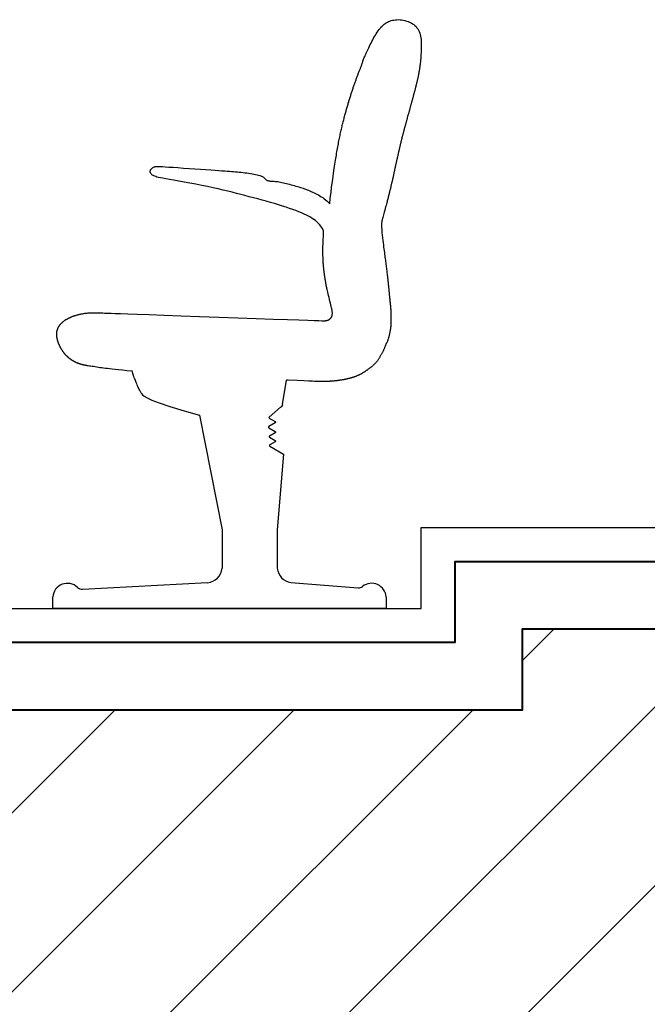
# Model space of a CAD drawing. Units: feet. Extents: x -128 to 3548, y -708 to 1998.
# Drawn here: x 123 to 124, y -207 to -205 of the extents above; entities that cross this region are included whole.
import ezdxf

# ---------------------------------------------------------------- set-up
doc = ezdxf.new("R2010")
doc.units = ezdxf.units.FT
doc.header["$MEASUREMENT"] = 0
doc.layers.add('0D-CYAN4', color=4, linetype='Continuous', lineweight=40)

msp = doc.modelspace()

# ---------------------------------------------------------------- hatches: boundary and pattern name
h = msp.add_hatch()
h.set_pattern_fill('ANSI31', color=256, scale=1.5, style=0)
edge = h.paths.add_edge_path()
edge.add_line((113.8098, -207.4289), (114.0098, -207.4289))
edge.add_line((114.0098, -207.4289), (114.0098, -206.3489))
edge.add_line((114.0098, -206.3489), (108.8566, -206.3489))
edge.add_line((108.8566, -206.3489), (108.8566, -207.8642))
edge.add_line((108.8566, -207.8642), (112.4364, -207.8642))
edge.add_line((112.4364, -207.8642), (112.4364, -209.8894))
edge.add_line((112.4364, -209.8894), (115.8833, -209.8894))
edge.add_line((115.8833, -209.8894), (115.8833, -207.8642))
edge.add_line((115.8833, -207.8642), (129.027, -207.8642))
edge.add_line((129.027, -207.8642), (129.027, -209.8894))
edge.add_line((129.027, -209.8894), (132.8102, -209.8894))
edge.add_line((132.8102, -209.8894), (132.8102, -207.8642))
edge.add_line((132.8102, -207.8642), (145.9539, -207.8642))
edge.add_line((145.9539, -207.8642), (145.9539, -209.8894))
edge.add_line((145.9539, -209.8894), (157.5592, -209.8894))
edge.add_line((157.5592, -209.8894), (157.5592, -206.1489))
edge.add_line((157.5592, -206.1489), (147.3361, -206.1489))
edge.add_line((147.3361, -206.1489), (147.3361, -206.8589))
edge.add_line((147.3361, -206.8589), (147.4098, -206.8589))
edge.add_line((147.4098, -206.8589), (147.4098, -208.4534))
edge.add_arc((147.2348, -208.4534), 0.175, -180, 0, ccw=False)
edge.add_arc((146.8848, -208.4534), 0.175, 0, 180)
edge.add_line((146.7098, -208.4534), (146.7098, -206.8589))
edge.add_line((146.7098, -206.8589), (147.1186, -206.8589))
edge.add_line((147.1186, -206.8589), (147.1186, -206.1489))
edge.add_line((147.1186, -206.1489), (131.0274, -206.1489))
edge.add_line((131.0274, -206.1489), (131.0274, -206.7089))
edge.add_line((131.0274, -206.7089), (131.2686, -206.7089))
edge.add_line((131.2686, -206.7089), (131.2686, -208.3034))
edge.add_arc((131.0936, -208.3034), 0.175, -180, 0, ccw=False)
edge.add_arc((130.7436, -208.3034), 0.175, 0, 180)
edge.add_line((130.5686, -208.3034), (130.5686, -206.7089))
edge.add_line((130.5686, -206.7089), (130.8098, -206.7089))
edge.add_line((130.8098, -206.7089), (130.8098, -206.1489))
edge.add_line((130.8098, -206.1489), (127.5552, -206.1489))
edge.add_line((127.5552, -206.1489), (127.5552, -206.2689))
edge.add_line((127.5552, -206.2689), (125.7598, -206.2689))
edge.add_line((125.7598, -206.2689), (125.7598, -206.3889))
edge.add_line((125.7598, -206.3889), (123.9598, -206.3889))
edge.add_line((123.9598, -206.3889), (123.9598, -206.5089))
edge.add_line((123.9598, -206.5089), (122.1598, -206.5089))
edge.add_line((122.1598, -206.5089), (122.1598, -206.6289))
edge.add_line((122.1598, -206.6289), (120.3598, -206.6289))
edge.add_line((120.3598, -206.6289), (120.3598, -206.7489))
edge.add_line((120.3598, -206.7489), (118.5552, -206.7489))
edge.add_line((118.5552, -206.7489), (118.5552, -206.8689))
edge.add_line((118.5552, -206.8689), (114.3098, -206.8689))
edge.add_line((114.3098, -206.8689), (114.3098, -207.4289))
edge.add_line((114.3098, -207.4289), (114.5098, -207.4289))
edge.add_line((114.5098, -207.4289), (114.5098, -209.0234))
edge.add_arc((114.3348, -209.0234), 0.175, -180, 0, ccw=False)
edge.add_arc((113.9848, -209.0234), 0.175, 0, 180)
edge.add_line((113.8098, -209.0234), (113.8098, -207.4289))

# ---------------------------------------------------------------- linework, layer by layer
at = {"color": 0}
for p, q in [((123.6044, -206.0565), (123.6101, -206.0201)), ((123.5146, -206.2424), (123.5146, -206.2992)), ((123.5965, -206.2424), (123.5965, -206.2992)), ((123.3079, -206.3303), (123.4931, -206.3205)), ((123.6167, -206.3204), (123.7163, -206.3283)), ((123.7578, -206.3417), (123.7578, -206.3589)), ((123.7578, -206.3589), (123.5556, -206.3589))]:
    msp.add_line(p, q, dxfattribs=at)
for points in [[(123.6741, -205.7586), (123.675, -205.7506), (123.6761, -205.742), (123.677, -205.7345), (123.6778, -205.7282), (123.6786, -205.7227), (123.6792, -205.7179), (123.6798, -205.7137), (123.6803, -205.7099), (123.6808, -205.7063), (123.6813, -205.703), (123.6818, -205.6999), (123.6823, -205.697), (123.6827, -205.6942), (123.6831, -205.6915), (123.6836, -205.6889), (123.684, -205.6864), (123.6844, -205.6839), (123.6848, -205.6815), (123.6852, -205.6791), (123.6856, -205.6768), (123.6861, -205.6745), (123.6865, -205.6722), (123.6869, -205.67), (123.6873, -205.6678), (123.6877, -205.6656), (123.6882, -205.6635), (123.6886, -205.6615), (123.689, -205.6594), (123.6894, -205.6574), (123.6898, -205.6554), (123.6903, -205.6535), (123.6907, -205.6516), (123.6911, -205.6497), (123.6915, -205.6479), (123.6919, -205.646), (123.6924, -205.6442), (123.6928, -205.6425), (123.6932, -205.6407), (123.6936, -205.639), (123.694, -205.6373), (123.6945, -205.6356), (123.6949, -205.634), (123.6953, -205.6323), (123.6957, -205.6307), (123.6962, -205.6291), (123.6966, -205.6275), (123.697, -205.6259), (123.6974, -205.6244), (123.6979, -205.6229), (123.6983, -205.6213), (123.6987, -205.6198), (123.6991, -205.6183), (123.6996, -205.6168), (123.7, -205.6154), (123.7004, -205.6139), (123.7009, -205.6124), (123.7013, -205.611), (123.7017, -205.6095), (123.7022, -205.6081), (123.7026, -205.6067), (123.703, -205.6053), (123.7035, -205.6038), (123.7039, -205.6024), (123.7043, -205.601), (123.7048, -205.5997), (123.7052, -205.5983), (123.7056, -205.5969), (123.7061, -205.5955), (123.7065, -205.5942), (123.707, -205.5928), (123.7074, -205.5915), (123.7078, -205.5902), (123.7083, -205.5889), (123.7087, -205.5875), (123.7091, -205.5862), (123.7096, -205.5849), (123.71, -205.5837), (123.7105, -205.5824), (123.7109, -205.5811), (123.7113, -205.5799), (123.7118, -205.5786), (123.7122, -205.5774), (123.7126, -205.5762), (123.7131, -205.5749), (123.7135, -205.5737), (123.7139, -205.5725), (123.7144, -205.5714), (123.7148, -205.5702), (123.7152, -205.569), (123.7157, -205.5679), (123.7161, -205.5667), (123.7165, -205.5656), (123.7169, -205.5645), (123.7174, -205.5634), (123.7178, -205.5623), (123.7182, -205.5612), (123.7186, -205.5601), (123.7191, -205.5591), (123.7195, -205.558), (123.7199, -205.557), (123.7203, -205.5559), (123.7207, -205.5549), (123.7211, -205.5538), (123.7215, -205.5527), (123.7218, -205.5516), (123.7222, -205.5505), (123.7226, -205.5494), (123.723, -205.5483), (123.7234, -205.5471), (123.7239, -205.5458), (123.7243, -205.5445), (123.7249, -205.5432), (123.7254, -205.5417), (123.7261, -205.5402), (123.7268, -205.5387), (123.7275, -205.537), (123.7283, -205.5353), (123.7291, -205.5334), (123.73, -205.5315), (123.731, -205.5294), (123.732, -205.5273), (123.7331, -205.5251), (123.7342, -205.5227), (123.7354, -205.5204), (123.7366, -205.518), (123.7379, -205.5156), (123.7391, -205.5133), (123.7404, -205.5109), (123.7418, -205.5087), (123.7431, -205.5065), (123.7445, -205.5044), (123.7459, -205.5024), (123.7473, -205.5004), (123.7487, -205.4986), (123.7501, -205.4969), (123.7516, -205.4953), (123.7531, -205.4939), (123.7547, -205.4925), (123.7563, -205.4913), (123.7579, -205.4902), (123.7596, -205.4893), (123.7614, -205.4884), (123.7632, -205.4877), (123.7651, -205.4871), (123.7672, -205.4866), (123.7693, -205.4862), (123.7714, -205.4859), (123.7737, -205.4858), (123.776, -205.4857), (123.7783, -205.4858), (123.7807, -205.4861), (123.7831, -205.4865), (123.7855, -205.487), (123.7878, -205.4877), (123.7902, -205.4885), (123.7925, -205.4894), (123.7947, -205.4905), (123.7967, -205.4917), (123.7987, -205.493), (123.8004, -205.4945), (123.802, -205.496), (123.8034, -205.4977), (123.8046, -205.4995), (123.8057, -205.5014), (123.8066, -205.5034), (123.8074, -205.5055), (123.8081, -205.5077), (123.8086, -205.51), (123.809, -205.5124), (123.8094, -205.5149), (123.8096, -205.5175), (123.8098, -205.5202), (123.8098, -205.5229), (123.8098, -205.5257), (123.8098, -205.5286), (123.8097, -205.5315), (123.8095, -205.5344), (123.8093, -205.5374), (123.8091, -205.5403), (123.8089, -205.5431), (123.8086, -205.5457), (123.8084, -205.5482), (123.8081, -205.5504), (123.8079, -205.5522), (123.8078, -205.5537), (123.8076, -205.5549), (123.8075, -205.5559), (123.8074, -205.5567), (123.8073, -205.5573), (123.8072, -205.5579), (123.8071, -205.5585), (123.807, -205.5591), (123.8069, -205.5598), (123.8068, -205.5606), (123.8067, -205.5615), (123.8065, -205.5624), (123.8064, -205.5633), (123.8062, -205.5643), (123.806, -205.5653), (123.8059, -205.5662), (123.8057, -205.5672), (123.8055, -205.568), (123.8053, -205.5689), (123.8052, -205.5697), (123.805, -205.5705), (123.8048, -205.5713), (123.8046, -205.5721), (123.8045, -205.5729), (123.8043, -205.5737), (123.8041, -205.5745), (123.8039, -205.5753), (123.8037, -205.5761), (123.8035, -205.5769), (123.8033, -205.5777), (123.8031, -205.5785), (123.8029, -205.5793), (123.8027, -205.5801), (123.8025, -205.581), (123.8023, -205.5818), (123.8021, -205.5826), (123.8019, -205.5834), (123.8017, -205.5842), (123.8015, -205.5851), (123.8013, -205.5859), (123.8011, -205.5867), (123.8009, -205.5876), (123.8007, -205.5884), (123.8005, -205.5892), (123.8002, -205.5901), (123.8, -205.5909), (123.7998, -205.5918), (123.7996, -205.5926), (123.7994, -205.5934), (123.7991, -205.5943), (123.7989, -205.5951), (123.7987, -205.596), (123.7985, -205.5968), (123.7982, -205.5977), (123.798, -205.5985), (123.7978, -205.5994), (123.7976, -205.6003), (123.7973, -205.6011), (123.7971, -205.602), (123.7969, -205.6028), (123.7966, -205.6037), (123.7964, -205.6046), (123.7962, -205.6054), (123.7959, -205.6063), (123.7957, -205.6072), (123.7955, -205.608), (123.7952, -205.6089), (123.795, -205.6098), (123.7947, -205.6106), (123.7945, -205.6115), (123.7943, -205.6124), (123.794, -205.6133), (123.7938, -205.6141), (123.7935, -205.615), (123.7933, -205.6159), (123.793, -205.6167), (123.7928, -205.6176), (123.7926, -205.6185), (123.7923, -205.6194), (123.7921, -205.6203), (123.7918, -205.6211), (123.7916, -205.622), (123.7913, -205.6229), (123.7911, -205.6238), (123.7909, -205.6246), (123.7906, -205.6255), (123.7904, -205.6264), (123.7901, -205.6273), (123.7899, -205.6282), (123.7896, -205.629), (123.7894, -205.6299), (123.7891, -205.6308), (123.7889, -205.6317), (123.7887, -205.6326), (123.7884, -205.6335), (123.7882, -205.6343), (123.7879, -205.6352), (123.7877, -205.6361), (123.7874, -205.637), (123.7872, -205.6379), (123.787, -205.6387), (123.7867, -205.6396), (123.7865, -205.6405), (123.7862, -205.6414), (123.786, -205.6422), (123.7858, -205.6431), (123.7855, -205.644), (123.7853, -205.6449), (123.7851, -205.6458), (123.7848, -205.6466), (123.7846, -205.6475), (123.7844, -205.6484), (123.7841, -205.6493), (123.7839, -205.6501), (123.7837, -205.651), (123.7834, -205.6519), (123.7832, -205.6527), (123.783, -205.6536), (123.7828, -205.6545), (123.7825, -205.6554), (123.7823, -205.6562), (123.7821, -205.6571), (123.7819, -205.658), (123.7817, -205.6588), (123.7814, -205.6597), (123.7812, -205.6605), (123.781, -205.6614), (123.7808, -205.6623), (123.7806, -205.6631), (123.7804, -205.664), (123.7802, -205.6648), (123.7799, -205.6657), (123.7797, -205.6666), (123.7795, -205.6674), (123.7793, -205.6683), (123.7791, -205.6691), (123.7789, -205.67), (123.7787, -205.6708), (123.7785, -205.6717), (123.7783, -205.6725), (123.7781, -205.6734), (123.7779, -205.6742), (123.7777, -205.6751), (123.7775, -205.6759), (123.7773, -205.6768), (123.7771, -205.6776), (123.7769, -205.6785), (123.7767, -205.6793), (123.7765, -205.6802), (123.7763, -205.681), (123.7761, -205.6818), (123.7759, -205.6827), (123.7757, -205.6835), (123.7755, -205.6844), (123.7754, -205.6852), (123.7752, -205.686), (123.775, -205.6869), (123.7748, -205.6877), (123.7746, -205.6886), (123.7744, -205.6894), (123.7742, -205.6902), (123.774, -205.6911), (123.7739, -205.6919), (123.7737, -205.6927), (123.7735, -205.6936), (123.7733, -205.6944), (123.7731, -205.6952), (123.7729, -205.6961), (123.7728, -205.6969), (123.7726, -205.6977), (123.7724, -205.6985), (123.7722, -205.6994), (123.772, -205.7002), (123.7718, -205.701), (123.7717, -205.7019), (123.7715, -205.7027), (123.7713, -205.7035), (123.7711, -205.7043), (123.7709, -205.7052), (123.7708, -205.706), (123.7706, -205.7068), (123.7704, -205.7076), (123.7702, -205.7084), (123.7701, -205.7093), (123.7699, -205.7101), (123.7697, -205.7109), (123.7695, -205.7117), (123.7693, -205.7126), (123.7692, -205.7134), (123.769, -205.7142), (123.7688, -205.7151), (123.7686, -205.7159), (123.7684, -205.7168), (123.7683, -205.7176), (123.7681, -205.7185), (123.7679, -205.7193), (123.7677, -205.7202), (123.7675, -205.721), (123.7673, -205.7219), (123.7671, -205.7228), (123.7669, -205.7237), (123.7667, -205.7246), (123.7665, -205.7255), (123.7663, -205.7264), (123.7661, -205.7273), (123.7659, -205.7283), (123.7656, -205.7292), (123.7654, -205.7302), (123.7652, -205.7312), (123.7649, -205.7322), (123.7647, -205.7332), (123.7645, -205.7342), (123.7642, -205.7352), (123.764, -205.7362), (123.7637, -205.7373), (123.7634, -205.7384), (123.7632, -205.7395), (123.7629, -205.7406), (123.7626, -205.7417), (123.7623, -205.7429), (123.762, -205.744), (123.7617, -205.7452), (123.7614, -205.7464), (123.7611, -205.7476), (123.7608, -205.7489), (123.7605, -205.7501), (123.7601, -205.7515), (123.7598, -205.7529), (123.7594, -205.7543), (123.759, -205.7558), (123.7585, -205.7575), (123.7581, -205.7592), (123.7576, -205.7611), (123.757, -205.7631), (123.7564, -205.7655), (123.7556, -205.7682), (123.7548, -205.7713), (123.7537, -205.775), (123.7526, -205.7792), (123.7512, -205.7841)], [(123.6651, -205.7985), (123.6649, -205.7981), (123.663, -205.7947), (123.6611, -205.7919), (123.6592, -205.7896), (123.6572, -205.7875), (123.6552, -205.7855), (123.653, -205.7837), (123.6507, -205.7819), (123.6483, -205.7803), (123.6456, -205.7787), (123.6427, -205.7771), (123.6396, -205.7755), (123.6361, -205.7739), (123.6324, -205.7723), (123.6284, -205.7706), (123.6241, -205.7689), (123.6195, -205.7672), (123.6146, -205.7655), (123.6095, -205.7637), (123.6041, -205.762), (123.5984, -205.7602), (123.5925, -205.7585), (123.5864, -205.7568), (123.5801, -205.755), (123.5738, -205.7533), (123.5674, -205.7516), (123.5611, -205.7499), (123.5548, -205.7483), (123.5486, -205.7466), (123.5424, -205.745), (123.5362, -205.7433), (123.5298, -205.7417), (123.5233, -205.7401), (123.5164, -205.7384), (123.5091, -205.7367), (123.5013, -205.735), (123.4931, -205.7333), (123.4845, -205.7315), (123.4757, -205.7298), (123.467, -205.7281), (123.4586, -205.7265), (123.4506, -205.7251), (123.4433, -205.7237), (123.4369, -205.7226), (123.4315, -205.7216), (123.427, -205.7208), (123.4234, -205.7201), (123.4205, -205.7195), (123.4181, -205.719), (123.4163, -205.7185), (123.4148, -205.718), (123.4136, -205.7175), (123.4125, -205.717), (123.4115, -205.7164), (123.4107, -205.7157), (123.41, -205.715), (123.4094, -205.7143), (123.4089, -205.7136), (123.4085, -205.7129), (123.4083, -205.7121), (123.4082, -205.7114), (123.4081, -205.7107), (123.4082, -205.71), (123.4084, -205.7093), (123.4086, -205.7086), (123.409, -205.708), (123.4094, -205.7074), (123.4099, -205.7068), (123.4104, -205.7062), (123.411, -205.7057), (123.4117, -205.7052), (123.4124, -205.7048), (123.4132, -205.7044), (123.4139, -205.7041), (123.4148, -205.7038), (123.4156, -205.7036), (123.4165, -205.7034), (123.4175, -205.7033), (123.4189, -205.7032), (123.4207, -205.7033), (123.4231, -205.7034), (123.4263, -205.7035), (123.4305, -205.7038), (123.4357, -205.7042), (123.442, -205.7046), (123.4493, -205.7051), (123.4573, -205.7057), (123.4657, -205.7063), (123.4742, -205.7069), (123.4826, -205.7075), (123.4906, -205.7081), (123.4978, -205.7086), (123.5042, -205.709), (123.5097, -205.7094), (123.5145, -205.7097), (123.5187, -205.71), (123.5224, -205.7102), (123.5257, -205.7104), (123.5288, -205.7107), (123.5317, -205.7109), (123.5345, -205.7111), (123.5374, -205.7114), (123.5402, -205.7117), (123.543, -205.712), (123.5457, -205.7123), (123.5485, -205.7126), (123.5512, -205.713), (123.5539, -205.7134), (123.5566, -205.7138), (123.5592, -205.7143), (123.5618, -205.7148), (123.5642, -205.7153), (123.5665, -205.7158), (123.5686, -205.7163), (123.5704, -205.7168), (123.572, -205.7173), (123.5733, -205.7178), (123.5744, -205.7183), (123.5752, -205.7188), (123.5759, -205.7193), (123.5765, -205.7198), (123.5769, -205.7203), (123.5774, -205.7208), (123.5778, -205.7213), (123.5783, -205.7218), (123.5788, -205.7223), (123.5794, -205.7228), (123.5801, -205.7233), (123.5809, -205.7237), (123.5817, -205.7241), (123.5826, -205.7244), (123.5836, -205.7247), (123.5848, -205.7249), (123.586, -205.725), (123.5873, -205.7251), (123.5887, -205.7252), (123.5903, -205.7252), (123.5919, -205.7253), (123.5936, -205.7255), (123.5954, -205.7256), (123.5973, -205.7259), (123.5992, -205.7262), (123.6013, -205.7266), (123.6034, -205.727), (123.6055, -205.7275), (123.6077, -205.728), (123.61, -205.7286), (123.6123, -205.7292), (123.6146, -205.7298), (123.617, -205.7304), (123.6194, -205.7311), (123.6217, -205.7317), (123.6241, -205.7324), (123.6264, -205.7331), (123.6286, -205.7338), (123.6308, -205.7344), (123.6329, -205.7351), (123.635, -205.7358), (123.637, -205.7365), (123.6389, -205.7372), (123.6409, -205.7379), (123.6428, -205.7387), (123.6448, -205.7395), (123.6468, -205.7404), (123.6488, -205.7413), (123.6509, -205.7423), (123.6531, -205.7433), (123.6552, -205.7444), (123.6574, -205.7456), (123.6595, -205.7469), (123.6616, -205.7482), (123.6637, -205.7496), (123.6658, -205.7512), (123.6678, -205.7528), (123.6698, -205.7545), (123.6717, -205.7563), (123.6736, -205.7581), (123.6741, -205.7586)], [(123.7512, -205.7841), (123.751, -205.7885), (123.751, -205.7928), (123.7511, -205.7971), (123.7514, -205.8013), (123.7518, -205.8054), (123.7522, -205.8093), (123.7527, -205.813), (123.7532, -205.8165), (123.7536, -205.8198), (123.754, -205.8228), (123.7544, -205.8257), (123.7548, -205.8284), (123.7551, -205.831), (123.7555, -205.8334), (123.7558, -205.8357), (123.756, -205.838), (123.7563, -205.8402), (123.7566, -205.8423), (123.7569, -205.8444), (123.7571, -205.8465), (123.7574, -205.8485), (123.7576, -205.8505), (123.7579, -205.8524), (123.7581, -205.8543), (123.7583, -205.8561), (123.7585, -205.8579), (123.7587, -205.8596), (123.7589, -205.8613), (123.7591, -205.8629), (123.7593, -205.8646), (123.7595, -205.8661), (123.7597, -205.8677), (123.7598, -205.8692), (123.76, -205.8706), (123.7602, -205.872), (123.7603, -205.8734), (123.7605, -205.8748), (123.7606, -205.8761), (123.7607, -205.8774), (123.7609, -205.8786), (123.761, -205.8798), (123.7611, -205.881), (123.7612, -205.8822), (123.7614, -205.8833), (123.7615, -205.8844), (123.7616, -205.8855), (123.7617, -205.8866), (123.7618, -205.8876), (123.7619, -205.8886), (123.762, -205.8896), (123.7621, -205.8905), (123.7622, -205.8914), (123.7622, -205.8924), (123.7623, -205.8932), (123.7624, -205.8941), (123.7625, -205.895), (123.7626, -205.8958), (123.7627, -205.8966), (123.7627, -205.8974), (123.7628, -205.8982), (123.7629, -205.899), (123.763, -205.8997), (123.763, -205.9005), (123.7631, -205.9012), (123.7632, -205.9019), (123.7633, -205.9026), (123.7633, -205.9033), (123.7634, -205.904), (123.7635, -205.9047), (123.7636, -205.9054), (123.7636, -205.906), (123.7637, -205.9067), (123.7638, -205.9073), (123.7638, -205.9079), (123.7639, -205.9086), (123.764, -205.9092), (123.764, -205.9098), (123.7641, -205.9104), (123.7641, -205.911), (123.7642, -205.9116), (123.7642, -205.9122), (123.7643, -205.9128), (123.7643, -205.9134), (123.7644, -205.9139), (123.7644, -205.9145), (123.7645, -205.9151), (123.7645, -205.9157), (123.7646, -205.9162), (123.7646, -205.9168), (123.7646, -205.9173), (123.7646, -205.9179), (123.7647, -205.9185), (123.7647, -205.919), (123.7647, -205.9196), (123.7647, -205.9201), (123.7647, -205.9207), (123.7647, -205.9212), (123.7647, -205.9218), (123.7647, -205.9224), (123.7647, -205.9229), (123.7647, -205.9235), (123.7647, -205.9241), (123.7647, -205.9247), (123.7647, -205.9252), (123.7647, -205.9258), (123.7648, -205.9264), (123.7648, -205.927), (123.7648, -205.9276), (123.7648, -205.9282), (123.7648, -205.9288), (123.7648, -205.9293), (123.7648, -205.9299), (123.7648, -205.9305), (123.7649, -205.9311), (123.7649, -205.9316), (123.7649, -205.9321), (123.7649, -205.9326), (123.7649, -205.9331), (123.7649, -205.9335), (123.7649, -205.9339), (123.7649, -205.9343), (123.7649, -205.9346), (123.7649, -205.9349), (123.7649, -205.9352), (123.7649, -205.9355), (123.7649, -205.9358), (123.7649, -205.9362), (123.7649, -205.9366), (123.7648, -205.9371), (123.7648, -205.9377), (123.7647, -205.9383), (123.7647, -205.9389), (123.7646, -205.9396), (123.7645, -205.9403), (123.7645, -205.941), (123.7644, -205.9417), (123.7643, -205.9424), (123.7642, -205.943), (123.7641, -205.9437), (123.764, -205.9444), (123.7639, -205.9451), (123.7638, -205.9458), (123.7637, -205.9465), (123.7636, -205.9473), (123.7634, -205.9481), (123.7633, -205.9489), (123.7631, -205.9497), (123.7629, -205.9505), (123.7628, -205.9514), (123.7626, -205.9522), (123.7624, -205.9531), (123.7622, -205.9539), (123.762, -205.9547), (123.7618, -205.9556), (123.7616, -205.9564), (123.7614, -205.9572), (123.7611, -205.9581), (123.7608, -205.9591), (123.7604, -205.9601), (123.76, -205.9611), (123.7596, -205.9623), (123.7591, -205.9635), (123.7586, -205.9648), (123.758, -205.9661), (123.7575, -205.9674), (123.757, -205.9686), (123.7565, -205.9698), (123.756, -205.971), (123.7555, -205.972), (123.7551, -205.9729), (123.7547, -205.9738), (123.7544, -205.9746), (123.754, -205.9753), (123.7537, -205.9761), (123.7533, -205.9768), (123.7529, -205.9776), (123.7526, -205.9783), (123.7521, -205.9791), (123.7517, -205.9799), (123.7513, -205.9807), (123.7509, -205.9815), (123.7504, -205.9823), (123.75, -205.9831), (123.7495, -205.9839), (123.7491, -205.9847), (123.7486, -205.9854), (123.7482, -205.9862), (123.7477, -205.987), (123.7473, -205.9877), (123.7468, -205.9885), (123.7463, -205.9892), (123.7458, -205.99), (123.7453, -205.9907), (123.7447, -205.9915), (123.7442, -205.9922), (123.7436, -205.9929), (123.743, -205.9937), (123.7424, -205.9944), (123.7418, -205.9951), (123.7412, -205.9957), (123.7406, -205.9964), (123.74, -205.997), (123.7393, -205.9976), (123.7387, -205.9982), (123.738, -205.9988), (123.7373, -205.9994), (123.7367, -205.9999), (123.736, -206.0004), (123.7353, -206.001), (123.7346, -206.0015), (123.734, -206.002), (123.7333, -206.0025), (123.7326, -206.0029), (123.7319, -206.0034), (123.7313, -206.0039), (123.7307, -206.0043), (123.73, -206.0048), (123.7294, -206.0052), (123.7289, -206.0057), (123.7283, -206.0061), (123.7277, -206.0065), (123.7272, -206.0069), (123.7266, -206.0073), (123.7261, -206.0077), (123.7255, -206.0081), (123.725, -206.0084), (123.7244, -206.0088), (123.7239, -206.0091), (123.7233, -206.0095), (123.7228, -206.0098), (123.7222, -206.0101), (123.7217, -206.0105), (123.7211, -206.0108), (123.7206, -206.0111), (123.72, -206.0114), (123.7194, -206.0117), (123.7189, -206.012), (123.7183, -206.0122), (123.7178, -206.0125), (123.7172, -206.0128), (123.7166, -206.013), (123.7161, -206.0133), (123.7155, -206.0135), (123.7149, -206.0138), (123.7144, -206.014), (123.7138, -206.0142), (123.7132, -206.0145), (123.7127, -206.0147), (123.7121, -206.0149), (123.7115, -206.0151), (123.711, -206.0153), (123.7104, -206.0155), (123.7098, -206.0157), (123.7092, -206.0159), (123.7087, -206.0161), (123.7081, -206.0163), (123.7075, -206.0164), (123.7069, -206.0166), (123.7064, -206.0168), (123.7058, -206.017), (123.7052, -206.0171), (123.7046, -206.0173), (123.7041, -206.0174), (123.7035, -206.0176), (123.7029, -206.0178), (123.7023, -206.0179), (123.7018, -206.018), (123.7012, -206.0182), (123.7006, -206.0183), (123.7, -206.0185), (123.6994, -206.0186), (123.6989, -206.0187), (123.6983, -206.0189), (123.6977, -206.019), (123.6971, -206.0191), (123.6965, -206.0192), (123.6959, -206.0193), (123.6954, -206.0194), (123.6948, -206.0196), (123.6942, -206.0197), (123.6936, -206.0198), (123.693, -206.0199), (123.6924, -206.02), (123.6918, -206.0201), (123.6912, -206.0202), (123.6906, -206.0202), (123.6901, -206.0203), (123.6895, -206.0204), (123.6889, -206.0205), (123.6883, -206.0206), (123.6877, -206.0207), (123.6871, -206.0207), (123.6865, -206.0208), (123.6859, -206.0209), (123.6853, -206.021), (123.6847, -206.021), (123.6841, -206.0211), (123.6835, -206.0212), (123.6829, -206.0212), (123.6823, -206.0213), (123.6817, -206.0214), (123.6811, -206.0214), (123.6804, -206.0215), (123.6798, -206.0215), (123.6792, -206.0216), (123.6786, -206.0216), (123.678, -206.0217), (123.6774, -206.0217), (123.6768, -206.0218), (123.6762, -206.0218), (123.6755, -206.0219), (123.6749, -206.0219), (123.6743, -206.022), (123.6737, -206.022), (123.6731, -206.022), (123.6724, -206.0221), (123.6718, -206.0221), (123.6712, -206.0221), (123.6706, -206.0222), (123.6699, -206.0222), (123.6693, -206.0222), (123.6687, -206.0223), (123.668, -206.0223), (123.6673, -206.0223), (123.6666, -206.0223), (123.6658, -206.0224), (123.665, -206.0224), (123.6641, -206.0223), (123.6632, -206.0223), (123.6622, -206.0223), (123.6612, -206.0223), (123.6602, -206.0222), (123.6591, -206.0222), (123.6581, -206.0222), (123.6571, -206.0221), (123.6562, -206.0221), (123.6553, -206.0221), (123.6539, -206.0221), (123.6518, -206.022), (123.6484, -206.0219), (123.6432, -206.0216), (123.6359, -206.0213), (123.6259, -206.0208), (123.6128, -206.0202), (123.6101, -206.0201)], [(123.3816, -206.0069), (123.3815, -206.0069), (123.3736, -206.0062), (123.3669, -206.0056), (123.3612, -206.005), (123.3562, -206.0045), (123.3519, -206.0041), (123.3481, -206.0036), (123.3448, -206.0032), (123.3419, -206.0028), (123.3392, -206.0025), (123.3366, -206.0021), (123.3341, -206.0018), (123.3316, -206.0014), (123.3291, -206.001), (123.3266, -206.0006), (123.3243, -206.0002), (123.322, -205.9999), (123.3199, -205.9996), (123.3181, -205.9993), (123.3165, -205.999), (123.3152, -205.9988), (123.3141, -205.9986), (123.3133, -205.9985), (123.3126, -205.9984), (123.3121, -205.9983), (123.3116, -205.9982), (123.3113, -205.9981), (123.3109, -205.9981), (123.3106, -205.998), (123.3102, -205.9979), (123.3098, -205.9978), (123.3094, -205.9977), (123.309, -205.9976), (123.3086, -205.9975), (123.3082, -205.9974), (123.3078, -205.9973), (123.3074, -205.9972), (123.307, -205.9971), (123.3066, -205.997), (123.3062, -205.9969), (123.3058, -205.9968), (123.3054, -205.9967), (123.3051, -205.9966), (123.3047, -205.9965), (123.3043, -205.9964), (123.304, -205.9962), (123.3036, -205.9961), (123.3033, -205.996), (123.3029, -205.9959), (123.3026, -205.9958), (123.3023, -205.9956), (123.3019, -205.9955), (123.3016, -205.9954), (123.3013, -205.9953), (123.3009, -205.9952), (123.3006, -205.995), (123.3003, -205.9949), (123.3, -205.9948), (123.2997, -205.9946), (123.2994, -205.9945), (123.299, -205.9944), (123.2987, -205.9942), (123.2984, -205.9941), (123.2981, -205.9939), (123.2978, -205.9938), (123.2975, -205.9937), (123.2972, -205.9935), (123.2969, -205.9934), (123.2966, -205.9932), (123.2963, -205.9931), (123.296, -205.9929), (123.2957, -205.9928), (123.2954, -205.9926), (123.2952, -205.9924), (123.2949, -205.9923), (123.2946, -205.9921), (123.2943, -205.992), (123.294, -205.9918), (123.2937, -205.9916), (123.2934, -205.9915), (123.2931, -205.9913), (123.2929, -205.9911), (123.2926, -205.9909), (123.2923, -205.9908), (123.292, -205.9906), (123.2917, -205.9904), (123.2915, -205.9902), (123.2912, -205.99), (123.2909, -205.9898), (123.2906, -205.9896), (123.2904, -205.9894), (123.2901, -205.9892), (123.2898, -205.989), (123.2896, -205.9888), (123.2893, -205.9886), (123.289, -205.9884), (123.2887, -205.9882), (123.2885, -205.988), (123.2882, -205.9878), (123.288, -205.9876), (123.2877, -205.9874), (123.2874, -205.9871), (123.2872, -205.9869), (123.2869, -205.9867), (123.2866, -205.9865), (123.2864, -205.9862), (123.2861, -205.986), (123.2859, -205.9858), (123.2856, -205.9855), (123.2854, -205.9853), (123.2851, -205.985), (123.2849, -205.9848), (123.2846, -205.9846), (123.2844, -205.9843), (123.2841, -205.984), (123.2839, -205.9838), (123.2836, -205.9835), (123.2834, -205.9833), (123.2831, -205.983), (123.2829, -205.9827), (123.2826, -205.9825), (123.2824, -205.9822), (123.2822, -205.9819), (123.2819, -205.9816), (123.2817, -205.9813), (123.2814, -205.981), (123.2812, -205.9808), (123.281, -205.9805), (123.2807, -205.9802), (123.2805, -205.9799), (123.2803, -205.9796), (123.28, -205.9793), (123.2798, -205.9789), (123.2796, -205.9786), (123.2794, -205.9783), (123.2791, -205.978), (123.2789, -205.9777), (123.2787, -205.9774), (123.2785, -205.977), (123.2782, -205.9767), (123.278, -205.9764), (123.2778, -205.976), (123.2776, -205.9757), (123.2774, -205.9754), (123.2772, -205.975), (123.2769, -205.9747), (123.2767, -205.9743), (123.2765, -205.974), (123.2763, -205.9736), (123.2761, -205.9733), (123.2759, -205.9729), (123.2757, -205.9726), (123.2755, -205.9722), (123.2753, -205.9718), (123.2751, -205.9715), (123.2749, -205.9711), (123.2748, -205.9707), (123.2746, -205.9704), (123.2744, -205.97), (123.2742, -205.9696), (123.274, -205.9693), (123.2738, -205.9689), (123.2737, -205.9685), (123.2735, -205.9681), (123.2733, -205.9678), (123.2732, -205.9674), (123.273, -205.967), (123.2729, -205.9666), (123.2727, -205.9662), (123.2725, -205.9658), (123.2724, -205.9655), (123.2723, -205.9651), (123.2721, -205.9647), (123.272, -205.9643), (123.2718, -205.9639), (123.2717, -205.9635), (123.2716, -205.9631), (123.2715, -205.9627), (123.2713, -205.9624), (123.2712, -205.962), (123.2711, -205.9616), (123.271, -205.9612), (123.2709, -205.9608), (123.2708, -205.9604), (123.2707, -205.96), (123.2706, -205.9596), (123.2705, -205.9592), (123.2704, -205.9588), (123.2703, -205.9584), (123.2703, -205.9581), (123.2702, -205.9577), (123.2701, -205.9573), (123.27, -205.9569), (123.27, -205.9565), (123.2699, -205.9561), (123.2699, -205.9557), (123.2698, -205.9553), (123.2698, -205.955), (123.2698, -205.9546), (123.2697, -205.9542), (123.2697, -205.9538), (123.2697, -205.9534), (123.2697, -205.953), (123.2696, -205.9527), (123.2696, -205.9523), (123.2696, -205.9519), (123.2696, -205.9515), (123.2697, -205.9511), (123.2697, -205.9508), (123.2697, -205.9504), (123.2697, -205.95), (123.2698, -205.9496), (123.2698, -205.9492), (123.2698, -205.9489), (123.2699, -205.9485), (123.27, -205.9481), (123.27, -205.9478), (123.2701, -205.9474), (123.2702, -205.947), (123.2703, -205.9466), (123.2704, -205.9463), (123.2705, -205.9459), (123.2706, -205.9455), (123.2707, -205.9452), (123.2708, -205.9448), (123.2709, -205.9444), (123.2711, -205.9441), (123.2712, -205.9437), (123.2714, -205.9434), (123.2715, -205.943), (123.2717, -205.9426), (123.2719, -205.9423), (123.2721, -205.9419), (123.2723, -205.9416), (123.2725, -205.9412), (123.2727, -205.9408), (123.2729, -205.9405), (123.2731, -205.9401), (123.2734, -205.9398), (123.2736, -205.9394), (123.2739, -205.9391), (123.2741, -205.9387), (123.2744, -205.9384), (123.2747, -205.938), (123.275, -205.9377), (123.2753, -205.9373), (123.2756, -205.937), (123.2759, -205.9366), (123.2762, -205.9363), (123.2766, -205.9359), (123.2769, -205.9356), (123.2773, -205.9352), (123.2776, -205.9349), (123.278, -205.9346), (123.2784, -205.9342), (123.2788, -205.9339), (123.2792, -205.9335), (123.2796, -205.9332), (123.2801, -205.9329), (123.2805, -205.9325), (123.2809, -205.9322), (123.2814, -205.9319), (123.2819, -205.9315), (123.2824, -205.9312), (123.2829, -205.9309), (123.2834, -205.9305), (123.2839, -205.9302), (123.2845, -205.9299), (123.285, -205.9296), (123.2856, -205.9292), (123.2861, -205.9289), (123.2867, -205.9286), (123.2873, -205.9283), (123.288, -205.928), (123.2886, -205.9277), (123.2892, -205.9274), (123.2899, -205.9271), (123.2906, -205.9268), (123.2913, -205.9265), (123.292, -205.9262), (123.2927, -205.9259), (123.2935, -205.9256), (123.2943, -205.9253), (123.295, -205.9251), (123.2958, -205.9248), (123.2967, -205.9245), (123.2975, -205.9243), (123.2983, -205.924), (123.2992, -205.9238), (123.3001, -205.9235), (123.301, -205.9233), (123.302, -205.923), (123.3029, -205.9228), (123.3039, -205.9226), (123.3049, -205.9223), (123.3059, -205.9221), (123.3069, -205.9219), (123.308, -205.9217), (123.3091, -205.9215), (123.3102, -205.9213), (123.3113, -205.9211), (123.3125, -205.921), (123.3137, -205.9208), (123.315, -205.9207), (123.3164, -205.9205), (123.318, -205.9204), (123.3197, -205.9204), (123.3215, -205.9203), (123.3235, -205.9203), (123.3257, -205.9203), (123.328, -205.9203), (123.3304, -205.9204), (123.3329, -205.9205), (123.3354, -205.9205), (123.338, -205.9206), (123.3405, -205.9207), (123.3431, -205.9208), (123.3462, -205.9209), (123.3503, -205.9211), (123.3561, -205.9213), (123.3641, -205.9216), (123.3748, -205.9219), (123.3888, -205.9224), (123.4067, -205.9231), (123.4287, -205.9239), (123.4539, -205.9248), (123.4814, -205.9258), (123.5098, -205.9268), (123.5382, -205.9278), (123.5653, -205.9287), (123.5901, -205.9296), (123.6115, -205.9304), (123.6285, -205.931), (123.6416, -205.9314), (123.6512, -205.9317), (123.6579, -205.932), (123.6623, -205.9321), (123.6649, -205.9321), (123.6664, -205.9321), (123.6673, -205.9321), (123.668, -205.932), (123.6686, -205.9319), (123.6693, -205.9318), (123.6698, -205.9317), (123.6704, -205.9316), (123.6709, -205.9314), (123.6714, -205.9313), (123.6719, -205.9311), (123.6724, -205.9308), (123.6729, -205.9306), (123.6733, -205.9303), (123.6737, -205.93), (123.6741, -205.9297), (123.6745, -205.9294), (123.6749, -205.929), (123.6753, -205.9286), (123.6757, -205.9282), (123.676, -205.9278), (123.6763, -205.9273), (123.6766, -205.9269), (123.6769, -205.9264), (123.6771, -205.9259), (123.6774, -205.9253), (123.6776, -205.9247), (123.6777, -205.9241), (123.6778, -205.9235), (123.6779, -205.9229), (123.678, -205.9222), (123.6781, -205.9216), (123.6781, -205.9209), (123.6781, -205.9203), (123.678, -205.9196), (123.678, -205.919), (123.6779, -205.9183), (123.6778, -205.9176), (123.6776, -205.9167), (123.6774, -205.9156), (123.6771, -205.9143), (123.6767, -205.9128), (123.6763, -205.9109), (123.6757, -205.9086), (123.6751, -205.9061), (123.6745, -205.9033), (123.6738, -205.9005), (123.6731, -205.8976), (123.6724, -205.8948), (123.6718, -205.8922), (123.6712, -205.8898), (123.6707, -205.8877), (123.6703, -205.8859), (123.67, -205.8844), (123.6697, -205.8831), (123.6695, -205.882), (123.6693, -205.8811), (123.6691, -205.8802), (123.669, -205.8794), (123.6688, -205.8786), (123.6687, -205.8778), (123.6686, -205.877), (123.6684, -205.8763), (123.6683, -205.8755), (123.6682, -205.8748), (123.668, -205.8741), (123.6679, -205.8734), (123.6678, -205.8727), (123.6677, -205.872), (123.6676, -205.8714), (123.6675, -205.8707), (123.6674, -205.87), (123.6673, -205.8694), (123.6672, -205.8688), (123.6671, -205.8681), (123.667, -205.8675), (123.6669, -205.8669), (123.6668, -205.8663), (123.6667, -205.8656), (123.6666, -205.865), (123.6665, -205.8644), (123.6664, -205.8638), (123.6663, -205.8632), (123.6663, -205.8626), (123.6662, -205.862), (123.6661, -205.8613), (123.666, -205.8607), (123.6659, -205.8601), (123.6658, -205.8595), (123.6658, -205.8589), (123.6657, -205.8582), (123.6656, -205.8576), (123.6655, -205.8569), (123.6655, -205.8563), (123.6654, -205.8556), (123.6653, -205.855), (123.6652, -205.8543), (123.6652, -205.8536), (123.6651, -205.8529), (123.665, -205.8522), (123.665, -205.8515), (123.6649, -205.8508), (123.6649, -205.8501), (123.6648, -205.8494), (123.6647, -205.8486), (123.6647, -205.8478), (123.6646, -205.8471), (123.6646, -205.8463), (123.6645, -205.8455), (123.6645, -205.8446), (123.6644, -205.8438), (123.6644, -205.843), (123.6643, -205.8421), (123.6643, -205.8412), (123.6643, -205.8403), (123.6642, -205.8394), (123.6642, -205.8384), (123.6642, -205.8374), (123.6641, -205.8362), (123.6641, -205.835), (123.6641, -205.8335), (123.6641, -205.8319), (123.664, -205.8301), (123.664, -205.8281), (123.664, -205.8255), (123.6641, -205.8222), (123.6642, -205.818), (123.6644, -205.8126), (123.6647, -205.8057), (123.6651, -205.7985)], [(123.3845, -206.0166), (123.3816, -206.0069)], [(123.3845, -206.0166), (123.3858, -206.0202), (123.3869, -206.023), (123.3877, -206.0253), (123.3884, -206.027), (123.3889, -206.0282), (123.3893, -206.0292), (123.3897, -206.0299), (123.39, -206.0305), (123.3902, -206.0311), (123.3905, -206.0316), (123.3908, -206.0321), (123.391, -206.0326), (123.3913, -206.0331), (123.3915, -206.0336), (123.3917, -206.034), (123.392, -206.0345), (123.3922, -206.035), (123.3925, -206.0355), (123.3928, -206.0361), (123.3932, -206.0368), (123.3937, -206.0375), (123.3943, -206.0384), (123.395, -206.0395), (123.3958, -206.0407), (123.397, -206.0422), (123.3993, -206.0441), (123.4036, -206.0465), (123.4107, -206.0497), (123.4216, -206.0539), (123.4373, -206.0592), (123.4585, -206.0658), (123.481, -206.0723), (123.5146, -206.2424)], [(123.5556, -206.3589), (123.2639, -206.3589), (123.2639, -206.3417)]]:
    msp.add_lwpolyline(points, dxfattribs=at)
for points in [[(130.8098, -206.0489), (127.4598, -206.0489), (127.4598, -206.1689), (125.6598, -206.1689), (125.6598, -206.2289), (125.6598, -206.2889), (123.8598, -206.2889), (123.8598, -206.4089), (122.0598, -206.4089), (122.0598, -206.5289), (120.2598, -206.5289), (120.2598, -206.6489), (118.4598, -206.6489), (118.4598, -206.7689), (114.3098, -206.7689)], [(114.3098, -206.8689), (118.5552, -206.8689), (118.5552, -206.7489), (120.3598, -206.7489), (120.3598, -206.6289), (122.1598, -206.6289), (122.1598, -206.5089), (123.9598, -206.5089), (123.9598, -206.3889), (125.7598, -206.3889), (125.7598, -206.2689), (127.5552, -206.2689), (127.5552, -206.1489), (130.8098, -206.1489)]]:
    msp.add_lwpolyline(points)
msp.add_lwpolyline([(123.601, -206.0605), (123.5845, -206.0749, 0.514893), (123.5846, -206.0765), (123.5935, -206.0817, -0.57735), (123.5935, -206.0834), (123.5838, -206.089, 0.57735), (123.5838, -206.0908), (123.5935, -206.0964, -0.57735), (123.5935, -206.0982), (123.5849, -206.1031, 0.57735), (123.5849, -206.1049), (123.5935, -206.1098, -0.57735), (123.5935, -206.1116), (123.5854, -206.1163, 0.525782), (123.5852, -206.1179), (123.6058, -206.1301), (123.5965, -206.2424)], format="xyb", dxfattribs=at)
at = {"color": 5}
msp.add_lwpolyline([(118.4098, -206.7189), (118.4098, -206.5989), (120.2098, -206.5989), (120.2098, -206.4789), (122.0098, -206.4789), (122.0098, -206.3589), (123.8098, -206.3589), (123.8098, -206.2389), (125.6098, -206.2389), (125.6098, -206.1189), (127.4098, -206.1189)], dxfattribs=at)
msp.add_lwpolyline([(147.1186, -206.1489), (131.0274, -206.1489), (131.0274, -206.7089), (131.2686, -206.7089), (131.2686, -208.3034, -1), (130.9186, -208.3034, 1), (130.5686, -208.3034), (130.5686, -206.7089), (130.8098, -206.7089), (130.8098, -206.1489), (127.5552, -206.1489), (127.5552, -206.2689), (125.7598, -206.2689), (125.7598, -206.3889), (123.9598, -206.3889), (123.9598, -206.5089), (122.1598, -206.5089)], format="xyb")
at = {"color": 0}
for centre, radius, start, end in [((123.5995, -206.0558), 0.005, 287.5418, 351.0588), ((123.491, -206.297), 0.0237, 275.1842, 354.6433), ((123.6201, -206.297), 0.0237, 185.3567, 261.5978), ((123.2855, -206.3432), 0.0217, 46.256, 176.0545), ((123.3074, -206.3203), 0.01, 226.256, 272.6866), ((123.7167, -206.3183), 0.01, 267.8739, 308.0289), ((123.7362, -206.3432), 0.0217, 4.0328, 128.0289)]:
    msp.add_arc(centre, radius, start, end, dxfattribs=at)
at = {"layer": '0D-CYAN4'}
for points in [[(118.4598, -206.7189), (118.4598, -206.6489), (120.2598, -206.6489), (120.2598, -206.5289), (122.0598, -206.5289), (122.0598, -206.4089), (123.8598, -206.4089), (123.8598, -206.2889), (125.6598, -206.2889), (125.6598, -206.1689), (127.4098, -206.1689)], [(118.5552, -206.7489), (120.3598, -206.7489), (120.3598, -206.6289), (122.1598, -206.6289), (122.1598, -206.5089), (123.9598, -206.5089), (123.9598, -206.3889), (125.7598, -206.3889), (125.7598, -206.2689), (127.4098, -206.2689)]]:
    msp.add_lwpolyline(points, dxfattribs=at)

doc.saveas('drawing.dxf')
